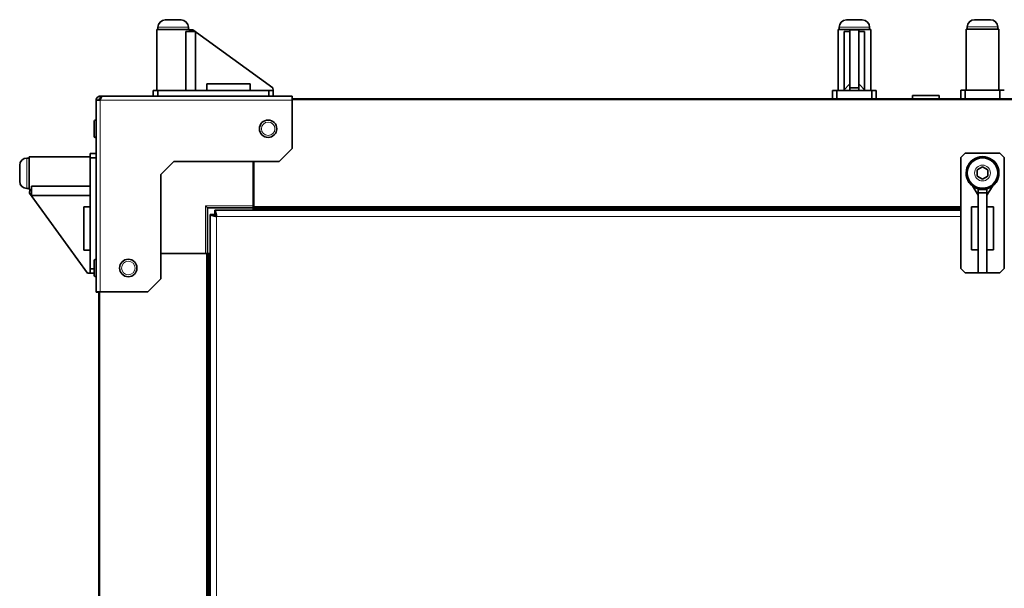
# Model space of a CAD drawing. Units: millimetres. Extents: x -546 to 3961, y -829 to 2499.
# Drawn here: x 1898 to 2350, y 1063 to 1324 of the extents above; entities that cross this region are included whole.
import ezdxf

# ---------------------------------------------------------------- set-up
doc = ezdxf.new("R2010")
doc.units = ezdxf.units.MM
doc.layers.add('Widoczne (ISO)', color=7, linetype='Continuous', lineweight=35, true_color=0xe60000)
doc.layers.add('Widoczne wąskie (ISO)', color=7, linetype='Continuous', lineweight=9, true_color=0x8080ff)

msp = doc.modelspace()

# ---------------------------------------------------------------- linework, layer by layer
at = {"layer": 'Widoczne (ISO)'}
for p, q in [((1964.44, 1323.96), (1971.74, 1323.96)), ((2277.44, 1323.96), (2284.74, 1323.96)), ((2336.34, 1324.06), (2343.64, 1324.06)), ((1975.59, 1319.56), (1960.59, 1319.56)), ((1960.59, 1291.56), (1960.59, 1319.56)), ((1961.09, 1320.61), (1961.09, 1319.56)), ((1978.32, 1318.58), (1973.96, 1318.58)), ((1973.96, 1291.56), (1973.96, 1318.58)), ((1975.09, 1320.61), (1975.09, 1319.56)), ((1975.59, 1319.36), (1975.59, 1319.56)), ((1975.59, 1319.36), (1977.21, 1319.39)), ((1975.59, 1318.58), (1975.59, 1319.36)), ((1977.21, 1319.39), (2013.97, 1292.73)), ((1978.32, 1291.56), (1978.32, 1318.58)), ((2288.59, 1319.56), (2273.59, 1319.56)), ((2273.59, 1291.56), (2273.59, 1319.56)), ((2274.09, 1320.61), (2274.09, 1319.56)), ((2279.09, 1318.58), (2276.42, 1318.58)), ((2276.42, 1291.89), (2276.42, 1318.58)), ((2279.09, 1319.39), (2279.09, 1292.73)), ((2279.09, 1319.39), (2283.09, 1319.39)), ((2283.09, 1319.39), (2283.09, 1292.73)), ((2283.09, 1318.58), (2285.77, 1318.58)), ((2285.77, 1318.58), (2285.77, 1291.89)), ((2288.09, 1320.61), (2288.09, 1319.56)), ((2288.59, 1291.56), (2288.59, 1319.56)), ((2347.49, 1319.66), (2332.49, 1319.66)), ((2332.49, 1291.66), (2332.49, 1319.66)), ((2332.99, 1320.71), (2332.99, 1319.66)), ((2346.99, 1320.71), (2346.99, 1319.66)), ((2347.49, 1291.66), (2347.49, 1319.66)), ((1983.59, 1294.56), (1983.59, 1291.56)), ((2003.46, 1294.56), (1983.59, 1294.56)), ((2003.46, 1294.56), (2003.46, 1291.56)), ((2279.09, 1294.56), (2276.09, 1291.56)), ((2283.09, 1294.56), (2286.09, 1291.56)), ((1960.99, 1291.56), (1958.99, 1291.56)), ((1958.99, 1291.56), (1958.99, 1288.91)), ((1960.99, 1288.91), (1960.99, 1291.56)), ((2011.99, 1291.56), (1960.99, 1291.56)), ((2013.99, 1291.56), (2011.99, 1291.56)), ((2011.99, 1291.56), (2011.99, 1288.91)), ((2013.97, 1292.73), (2013.99, 1291.56)), ((2013.99, 1288.91), (2013.99, 1291.56)), ((2273.09, 1291.56), (2271.09, 1291.56)), ((2271.09, 1291.56), (2271.09, 1287.66)), ((2273.09, 1287.66), (2273.09, 1291.56)), ((2289.09, 1291.56), (2273.09, 1291.56)), ((2279.09, 1292.73), (2279.09, 1291.56)), ((2283.09, 1292.73), (2279.09, 1292.73)), ((2279.09, 1291.56), (2283.09, 1291.56)), ((2283.09, 1291.56), (2283.09, 1292.73)), ((2289.09, 1291.56), (2289.09, 1287.66)), ((2291.09, 1291.56), (2289.09, 1291.56)), ((2291.09, 1287.66), (2291.09, 1291.56)), ((2331.99, 1291.66), (2329.99, 1291.66)), ((2329.99, 1291.66), (2329.99, 1287.66)), ((2331.99, 1287.66), (2331.99, 1291.66)), ((2347.99, 1291.66), (2331.99, 1291.66)), ((2349.99, 1291.66), (2347.99, 1291.66)), ((2347.99, 1291.66), (2347.99, 1287.66)), ((1932.74, 1287.03), (1934.62, 1287.03)), ((1932.74, 1198.91), (1932.74, 1287.03)), ((1934.78, 1287.56), (1934.49, 1287.56)), ((1935.5, 1288.91), (1934.62, 1288.91)), ((1934.62, 1287.66), (1934.62, 1288.91)), ((1934.62, 1287.66), (1934.81, 1287.66)), ((1934.79, 1287.61), (1934.62, 1287.61)), ((1935.5, 1288.91), (2022.74, 1288.91)), ((2022.74, 1287.03), (2022.74, 1288.91)), ((2657.34, 1287.66), (2022.74, 1287.66)), ((2022.74, 1287.03), (2022.74, 1264.91)), ((2320.13, 1289.16), (2307.83, 1289.16)), ((2307.83, 1287.66), (2307.83, 1289.16)), ((2320.13, 1287.66), (2320.13, 1289.16)), ((1931.74, 1270.81), (1931.74, 1277.01)), ((1932.64, 1277.91), (1932.74, 1277.91)), ((1931.74, 1270.76), (1931.74, 1270.81)), ((1932.64, 1269.91), (1932.74, 1269.91)), ((1932.64, 1269.86), (1932.74, 1269.86)), ((1932.74, 1262.56), (1929.99, 1262.56)), ((1929.99, 1262.56), (1929.99, 1260.56)), ((2022.74, 1264.91), (2016.74, 1258.91)), ((2329.99, 1260.66), (2331.99, 1262.66)), ((2331.99, 1262.66), (2347.99, 1262.66)), ((2347.99, 1262.66), (2349.99, 1260.66)), ((1900.94, 1260.46), (1901.99, 1260.46)), ((1901.99, 1260.96), (1901.99, 1245.96)), ((1929.99, 1260.96), (1901.99, 1260.96)), ((1929.99, 1260.56), (1932.74, 1260.56)), ((1929.99, 1260.56), (1929.99, 1209.56)), ((1968.49, 1258.91), (1962.49, 1252.91)), ((1968.49, 1258.91), (2016.74, 1258.91)), ((2004.94, 1238.51), (2004.94, 1258.91)), ((2005.14, 1238.16), (2005.14, 1258.91)), ((2329.99, 1209.66), (2329.99, 1260.66)), ((2349.99, 1260.66), (2349.99, 1209.66)), ((1897.59, 1249.81), (1897.59, 1257.11)), ((2337.49, 1255), (2339.99, 1256.45)), ((2337.49, 1252.12), (2337.49, 1255)), ((2339.99, 1256.45), (2342.49, 1255)), ((2342.49, 1255), (2342.49, 1252.12)), ((1962.49, 1204.91), (1962.49, 1252.91)), ((2339.99, 1250.67), (2337.49, 1252.12)), ((2342.49, 1252.12), (2339.99, 1250.67)), ((1900.94, 1246.46), (1901.99, 1246.46)), ((1902.19, 1245.96), (1901.99, 1245.96)), ((1902.17, 1244.34), (1902.19, 1245.96)), ((1902.17, 1244.34), (1928.82, 1207.58)), ((1902.97, 1245.96), (1902.19, 1245.96)), ((1902.97, 1243.23), (1902.97, 1247.59)), ((1902.97, 1247.59), (1929.99, 1247.59)), ((2337.99, 1243.33), (2335.32, 1247.69)), ((2337.99, 1246.33), (2337.99, 1246.06)), ((2337.99, 1246.06), (2337.99, 1244.44)), ((2341.99, 1246.06), (2337.99, 1246.06)), ((2337.99, 1244.44), (2337.99, 1207.68)), ((2337.99, 1244.44), (2341.99, 1244.44)), ((2341.99, 1243.33), (2344.67, 1247.69)), ((2341.99, 1246.06), (2341.99, 1246.33)), ((2341.99, 1244.44), (2341.99, 1246.06)), ((2341.99, 1244.44), (2341.99, 1207.68)), ((1902.97, 1243.23), (1929.99, 1243.23)), ((2005.14, 1241.26), (2004.94, 1241.26)), ((1926.99, 1237.96), (1929.99, 1237.96)), ((1926.99, 1237.96), (1926.99, 1218.1)), ((1982.94, 1238.51), (1983.94, 1237.51)), ((1983.94, 1216.51), (1983.94, 1237.51)), ((1983.94, 1237.51), (2004.94, 1237.51)), ((1987.2, 1236.56), (2329.99, 1236.56)), ((1987.2, 1234.56), (1987.2, 1236.56)), ((2004.94, 1239.26), (2005.14, 1239.26)), ((2004.94, 1238.51), (2004.94, 1237.51)), ((2004.94, 1237.61), (2005.14, 1237.61)), ((2004.94, 1237.51), (2005.14, 1237.51)), ((2004.94, 1237.51), (2004.94, 1236.56)), ((2005.04, 1237.61), (2005.04, 1239.26)), ((2005.14, 1238.16), (2005.14, 1237.66)), ((2329.99, 1237.66), (2005.14, 1237.66)), ((2005.14, 1237.16), (2005.14, 1237.66)), ((2005.14, 1236.56), (2005.14, 1237.16)), ((2065.09, 1236.62), (2071.09, 1236.62)), ((2065.09, 1236.62), (2065.09, 1236.56)), ((2071.09, 1236.62), (2071.09, 1236.56)), ((2246.09, 1236.62), (2252.09, 1236.62)), ((2246.09, 1236.62), (2246.09, 1236.56)), ((2252.09, 1236.62), (2252.09, 1236.56)), ((2337.99, 1238.06), (2334.99, 1238.06)), ((2334.99, 1218.2), (2334.99, 1238.06)), ((2341.99, 1238.06), (2344.99, 1238.06)), ((2344.99, 1238.06), (2344.99, 1218.2)), ((1985.09, 891.66), (1985.09, 1234.45)), ((1987.09, 1234.45), (1985.09, 1234.45)), ((1926.99, 1218.1), (1929.99, 1218.1)), ((2337.99, 1218.2), (2334.99, 1218.2)), ((2341.99, 1218.2), (2344.99, 1218.2)), ((1931.74, 1206.81), (1931.74, 1213.01)), ((1932.64, 1213.91), (1932.74, 1213.91)), ((1983.49, 1216.51), (1962.49, 1216.51)), ((1983.49, 1216.51), (1983.99, 1216.51)), ((1983.99, 1216.51), (1983.99, 891.66)), ((1984.49, 1216.51), (1983.99, 1216.51)), ((1985.09, 1216.51), (1984.49, 1216.51)), ((1929.99, 1209.56), (1929.99, 1207.56)), ((1931.74, 1209.56), (1929.99, 1209.56)), ((2331.99, 1207.66), (2329.99, 1209.66)), ((2349.99, 1209.66), (2347.99, 1207.66)), ((1929.99, 1207.56), (1928.82, 1207.58)), ((1929.99, 1207.56), (1931.74, 1207.56)), ((1931.74, 1206.76), (1931.74, 1206.81)), ((1932.64, 1205.91), (1932.74, 1205.91)), ((1932.64, 1205.86), (1932.74, 1205.86)), ((1962.49, 1204.91), (1956.49, 1198.91)), ((2347.99, 1207.66), (2331.99, 1207.66)), ((2337.99, 1207.68), (2337.99, 1207.66)), ((2341.99, 1207.68), (2337.99, 1207.68)), ((2337.99, 1207.66), (2341.99, 1207.66)), ((2341.99, 1207.66), (2341.99, 1207.68)), ((1932.74, 1198.91), (1932.74, 1198.86)), ((1932.74, 1198.91), (1934.62, 1198.91)), ((1933.99, 1198.91), (1933.99, 572.56)), ((1956.49, 1198.91), (1934.62, 1198.91)), ((1932.74, 1198.86), (1933.99, 1198.86)), ((1985.03, 1106.56), (1985.03, 1112.56)), ((1985.03, 1112.56), (1985.09, 1112.56)), ((1985.03, 1106.56), (1985.09, 1106.56))]:
    msp.add_line(p, q, dxfattribs=at)
for centre, radius in [((2011.74, 1273.91), 4), ((2339.99, 1253.56), 7.5), ((2339.99, 1253.56), 7), ((1947.49, 1209.91), 4)]:
    msp.add_circle(centre, radius, dxfattribs=at)
for centre, radius, start, end in [((1964.44, 1320.61), 3.35, 90, 180), ((1971.74, 1320.61), 3.35, 0, 90), ((2277.44, 1320.61), 3.35, 90, 180), ((2284.74, 1320.61), 3.35, 0, 90), ((2336.34, 1320.71), 3.35, 90, 180), ((2343.64, 1320.71), 3.35, 0, 90), ((1934.49, 1287.06), 0.5, 90, 156.0274), ((1934.94, 1286.51), 1, 100.7372, 148.3318), ((1934.62, 1286.98), 0.625, 90, 121.7045), ((1935.04, 1286.61), 1, 105.0975, 108.1949), ((1932.64, 1277.01), 0.9, 90, 180), ((1932.64, 1270.81), 0.9, 180, 270), ((1932.64, 1270.76), 0.9, 180, 270), ((1900.94, 1257.11), 3.35, 90, 180), ((2339.99, 1253.56), 7.55, 307.5202, 232.4798), ((1900.94, 1249.81), 3.35, 180, 270), ((2339.99, 1253.56), 7.55, 254.6389, 263.4024), ((2339.99, 1253.56), 7.55, 276.5976, 285.3611), ((1932.64, 1213.01), 0.9, 90, 180), ((1932.64, 1206.81), 0.9, 180, 270), ((1932.64, 1206.76), 0.9, 180, 270)]:
    msp.add_arc(centre, radius, start, end, dxfattribs=at)
for points, knots in [([(1934.62, 1288.91), (1933.9, 1288.91), (1933.2, 1288.45), (1932.9, 1287.79), (1932.8, 1287.55), (1932.74, 1287.29), (1932.74, 1287.03)], [0, 0, 0, 0, 1.154286, 1.154286, 1.154286, 1.570796, 1.570796, 1.570796, 1.570796]), ([(1934.62, 1287.03), (1934.83, 1287.76), (1935.05, 1288.46), (1935.27, 1288.75), (1935.35, 1288.85), (1935.42, 1288.91), (1935.5, 1288.91)], [0, 0, 0, 0, 1.154286, 1.154286, 1.154286, 1.570796, 1.570796, 1.570796, 1.570796]), ([(1988.09, 1233.56), (1987.9, 1234.59), (1987.7, 1235.59), (1987.51, 1236.13), (1987.41, 1236.41), (1987.3, 1236.56), (1987.2, 1236.56)], [0, 0, 0, 0, 1.026322, 1.026322, 1.026322, 1.570796, 1.570796, 1.570796, 1.570796]), ([(1985.09, 1234.45), (1985.09, 1234.26), (1985.66, 1234.06), (1986.54, 1233.87), (1987.01, 1233.77), (1987.55, 1233.66), (1988.09, 1233.56)], [0, 0, 0, 0, 1.026322, 1.026322, 1.026322, 1.570796, 1.570796, 1.570796, 1.570796]), ([(1988.09, 1233.56), (1987.64, 1233.82), (1987.22, 1234.07), (1987.12, 1234.33), (1987.1, 1234.37), (1987.09, 1234.41), (1987.09, 1234.45)], [0, 0, 0, 0, 1.350716, 1.350716, 1.350716, 1.570796, 1.570796, 1.570796, 1.570796]), ([(1988.09, 1233.56), (1987.84, 1234.01), (1987.58, 1234.44), (1987.32, 1234.54), (1987.28, 1234.55), (1987.24, 1234.56), (1987.2, 1234.56)], [0, 0, 0, 0, 1.350716, 1.350716, 1.350716, 1.570796, 1.570796, 1.570796, 1.570796])]:
    msp.add_open_spline(points, degree=3, knots=knots, dxfattribs=at)
msp.add_open_spline([(1933.99, 1287.03), (1933.99, 1287.36), (1934.29, 1287.66), (1934.62, 1287.66)], degree=3, dxfattribs=at)
at = {"layer": 'Widoczne wąskie (ISO)'}
for p, q in [((1975.09, 1320.61), (1961.09, 1320.61)), ((2288.09, 1320.61), (2274.09, 1320.61)), ((2346.99, 1320.71), (2332.99, 1320.71)), ((1934.62, 1287.66), (1934.62, 1287.61)), ((2022.74, 1287.03), (1934.62, 1287.03)), ((1934.62, 1287.03), (1934.62, 1198.91)), ((2657.34, 1287.16), (2022.74, 1287.16)), ((1932.64, 1277.91), (1932.64, 1269.91)), ((1932.64, 1269.91), (1932.64, 1269.86)), ((1900.94, 1260.46), (1900.94, 1246.46)), ((1982.94, 1238.51), (1982.94, 1216.51)), ((2004.94, 1238.51), (1982.94, 1238.51)), ((2329.99, 1238.16), (2005.14, 1238.16)), ((2329.99, 1237.16), (2005.14, 1237.16)), ((1988.09, 1233.56), (1988.09, 891.66)), ((2329.99, 1233.56), (1988.09, 1233.56)), ((1932.64, 1213.91), (1932.64, 1205.91)), ((1983.49, 1216.51), (1983.49, 891.66)), ((1984.49, 1216.51), (1984.49, 891.66)), ((1932.64, 1205.91), (1932.64, 1205.86)), ((1934.49, 1198.91), (1934.49, 572.56))]:
    msp.add_line(p, q, dxfattribs=at)
for centre, radius in [((2011.74, 1273.91), 3.1), ((2339.99, 1253.56), 3.65), ((1947.49, 1209.91), 3.1)]:
    msp.add_circle(centre, radius, dxfattribs=at)

doc.saveas('drawing.dxf')
